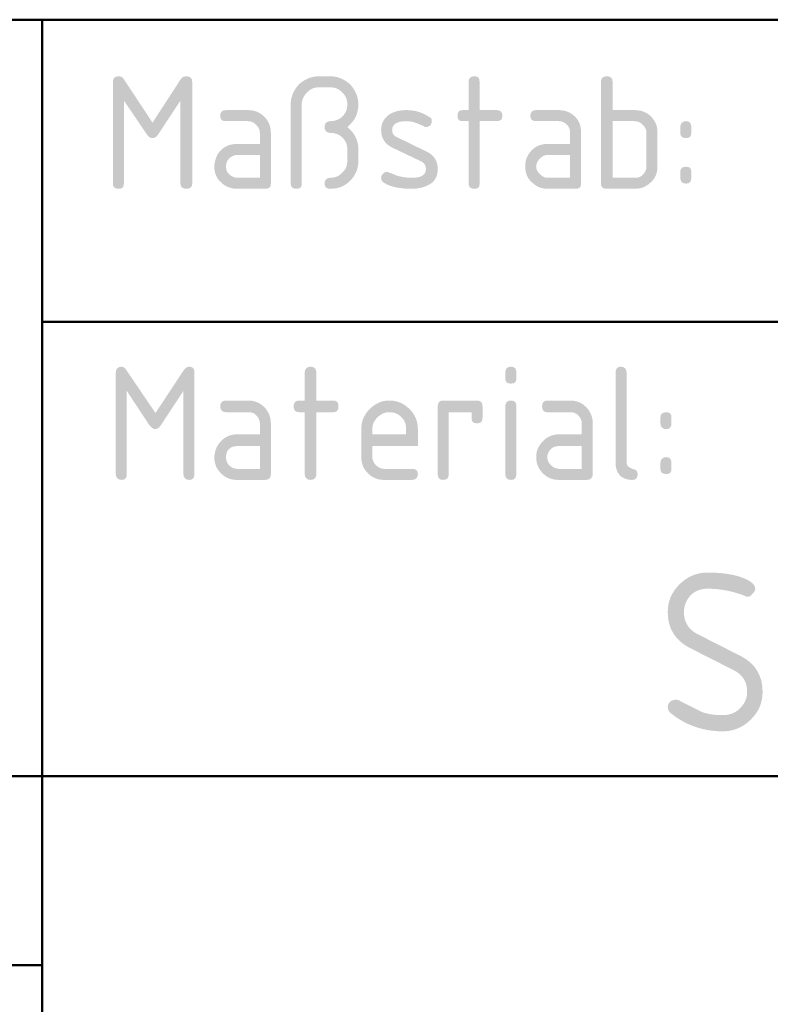
# Model space of a CAD drawing. Units: millimetres. Extents: x 0 to 419, y 0 to 297.
# Drawn here: x 317 to 333, y 43 to 66 of the extents above; entities that cross this region are included whole.
import ezdxf

# ---------------------------------------------------------------- set-up
doc = ezdxf.new("R2010")
doc.units = ezdxf.units.MM
doc.header["$MEASUREMENT"] = 0
doc.layers.get('0').update_dxf_attribs({"linetype": 'CONTINUOUS'})

msp = doc.modelspace()

# ---------------------------------------------------------------- hatches: boundary and pattern name
h = msp.add_hatch(color=7)
edge = h.paths.add_edge_path()
edge.add_spline(control_points=[(320.362, 64.317), (320.444, 64.317), (320.494, 64.284), (320.494, 64.185)], knot_values=[0, 0, 0, 0, 1, 1, 1, 1], degree=3, periodic=0)
edge.add_line((320.494, 64.185), (320.494, 61.905))
edge.add_spline(control_points=[(320.494, 61.905), (320.494, 61.823), (320.444, 61.79), (320.362, 61.79), (320.362, 61.79), (320.279, 61.79), (320.23, 61.823), (320.23, 61.905)], knot_values=[0, 0, 0, 0, 0.125, 0.125, 0.125, 0.125, 1, 1, 1, 1], degree=3, periodic=0)
edge.add_line((320.23, 61.905), (320.23, 63.772))
edge.add_line((320.23, 63.772), (319.718, 62.995))
edge.add_spline(control_points=[(319.718, 62.995), (319.685, 62.946), (319.635, 62.929), (319.602, 62.929), (319.602, 62.929), (319.553, 62.929), (319.52, 62.946), (319.486, 62.995)], knot_values=[0, 0, 0, 0, 0.125, 0.125, 0.125, 0.125, 1, 1, 1, 1], degree=3, periodic=0)
edge.add_line((319.486, 62.995), (318.958, 63.772))
edge.add_line((318.958, 63.772), (318.958, 61.905))
edge.add_spline(control_points=[(318.958, 61.905), (318.958, 61.823), (318.925, 61.79), (318.842, 61.79), (318.842, 61.79), (318.76, 61.79), (318.71, 61.823), (318.71, 61.905)], knot_values=[0, 0, 0, 0, 0.125, 0.125, 0.125, 0.125, 1, 1, 1, 1], degree=3, periodic=0)
edge.add_line((318.71, 61.905), (318.71, 64.185))
edge.add_spline(control_points=[(318.71, 64.185), (318.71, 64.284), (318.76, 64.317), (318.842, 64.317), (318.842, 64.317), (318.892, 64.317), (318.925, 64.3), (318.958, 64.251)], knot_values=[0, 0, 0, 0, 0.125, 0.125, 0.125, 0.125, 1, 1, 1, 1], degree=3, periodic=0)
edge.add_line((318.958, 64.251), (319.602, 63.276))
edge.add_line((319.602, 63.276), (320.246, 64.267))
edge.add_spline(control_points=[(320.246, 64.267), (320.279, 64.3), (320.312, 64.317), (320.362, 64.317)], knot_values=[0, 0, 0, 0, 1, 1, 1, 1], degree=3, periodic=0)
h = msp.add_hatch(color=7)
edge = h.paths.add_edge_path()
edge.add_line((323.335, 64.317), (323.599, 64.317))
edge.add_spline(control_points=[(323.599, 64.317), (323.764, 64.317), (323.913, 64.251), (324.045, 64.135), (324.045, 64.135), (324.161, 64.003), (324.227, 63.854), (324.227, 63.689), (324.227, 63.689), (324.227, 63.474), (324.144, 63.309), (323.979, 63.177), (323.979, 63.177), (324.144, 63.045), (324.227, 62.88), (324.227, 62.665)], knot_values=[0, 0, 0, 0, 0.0625, 0.0625, 0.0625, 0.0625, 0.125, 0.125, 0.125, 0.125, 0.1875, 0.1875, 0.1875, 0.1875, 1, 1, 1, 1], degree=3, periodic=0)
edge.add_line((324.227, 62.665), (324.227, 62.417))
edge.add_spline(control_points=[(324.227, 62.417), (324.227, 62.236), (324.161, 62.087), (324.045, 61.971), (324.045, 61.971), (323.913, 61.839), (323.764, 61.79), (323.599, 61.79), (323.599, 61.79), (323.517, 61.79), (323.467, 61.823), (323.467, 61.905), (323.467, 61.905), (323.467, 61.988), (323.517, 62.037), (323.599, 62.037), (323.599, 62.037), (323.698, 62.037), (323.797, 62.071), (323.863, 62.153), (323.863, 62.153), (323.946, 62.219), (323.979, 62.318), (323.979, 62.417)], knot_values=[0, 0, 0, 0, 0.041667, 0.041667, 0.041667, 0.041667, 0.083333, 0.083333, 0.083333, 0.083333, 0.125, 0.125, 0.125, 0.125, 0.166667, 0.166667, 0.166667, 0.166667, 0.208333, 0.208333, 0.208333, 0.208333, 1, 1, 1, 1], degree=3, periodic=0)
edge.add_line((323.979, 62.417), (323.979, 62.665))
edge.add_spline(control_points=[(323.979, 62.665), (323.979, 62.781), (323.946, 62.863), (323.863, 62.946), (323.863, 62.946), (323.797, 63.012), (323.698, 63.045), (323.599, 63.045), (323.599, 63.045), (323.517, 63.045), (323.467, 63.095), (323.467, 63.177), (323.467, 63.177), (323.467, 63.26), (323.517, 63.309), (323.599, 63.309), (323.599, 63.309), (323.698, 63.309), (323.797, 63.342), (323.863, 63.408), (323.863, 63.408), (323.946, 63.491), (323.979, 63.574), (323.979, 63.689), (323.979, 63.689), (323.979, 63.788), (323.946, 63.887), (323.863, 63.953), (323.863, 63.953), (323.797, 64.036), (323.698, 64.069), (323.599, 64.069)], knot_values=[0, 0, 0, 0, 0.03125, 0.03125, 0.03125, 0.03125, 0.0625, 0.0625, 0.0625, 0.0625, 0.09375, 0.09375, 0.09375, 0.09375, 0.125, 0.125, 0.125, 0.125, 0.15625, 0.15625, 0.15625, 0.15625, 0.1875, 0.1875, 0.1875, 0.1875, 0.21875, 0.21875, 0.21875, 0.21875, 1, 1, 1, 1], degree=3, periodic=0)
edge.add_line((323.599, 64.069), (323.335, 64.069))
edge.add_spline(control_points=[(323.335, 64.069), (323.236, 64.069), (323.153, 64.036), (323.071, 63.953), (323.071, 63.953), (323.005, 63.887), (322.955, 63.788), (322.955, 63.689)], knot_values=[0, 0, 0, 0, 0.125, 0.125, 0.125, 0.125, 1, 1, 1, 1], degree=3, periodic=0)
edge.add_line((322.955, 63.689), (322.955, 61.905))
edge.add_spline(control_points=[(322.955, 61.905), (322.955, 61.823), (322.922, 61.79), (322.839, 61.79), (322.839, 61.79), (322.757, 61.79), (322.707, 61.823), (322.707, 61.905)], knot_values=[0, 0, 0, 0, 0.125, 0.125, 0.125, 0.125, 1, 1, 1, 1], degree=3, periodic=0)
edge.add_line((322.707, 61.905), (322.707, 63.689))
edge.add_spline(control_points=[(322.707, 63.689), (322.707, 63.854), (322.773, 64.003), (322.889, 64.135), (322.889, 64.135), (323.021, 64.251), (323.17, 64.317), (323.335, 64.317)], knot_values=[0, 0, 0, 0, 0.125, 0.125, 0.125, 0.125, 1, 1, 1, 1], degree=3, periodic=0)
h = msp.add_hatch(color=7)
edge = h.paths.add_edge_path()
edge.add_line((326.704, 63.309), (326.572, 63.309))
edge.add_spline(control_points=[(326.572, 63.309), (326.49, 63.309), (326.457, 63.342), (326.457, 63.425), (326.457, 63.425), (326.457, 63.524), (326.49, 63.557), (326.572, 63.557)], knot_values=[0, 0, 0, 0, 0.125, 0.125, 0.125, 0.125, 1, 1, 1, 1], degree=3, periodic=0)
edge.add_line((326.572, 63.557), (326.704, 63.557))
edge.add_line((326.704, 63.557), (326.704, 64.185))
edge.add_spline(control_points=[(326.704, 64.185), (326.704, 64.284), (326.754, 64.317), (326.836, 64.317), (326.836, 64.317), (326.919, 64.317), (326.952, 64.284), (326.952, 64.185)], knot_values=[0, 0, 0, 0, 0.125, 0.125, 0.125, 0.125, 1, 1, 1, 1], degree=3, periodic=0)
edge.add_line((326.952, 64.185), (326.952, 63.557))
edge.add_line((326.952, 63.557), (327.332, 63.557))
edge.add_spline(control_points=[(327.332, 63.557), (327.415, 63.557), (327.464, 63.524), (327.464, 63.425), (327.464, 63.425), (327.464, 63.342), (327.415, 63.309), (327.332, 63.309)], knot_values=[0, 0, 0, 0, 0.125, 0.125, 0.125, 0.125, 1, 1, 1, 1], degree=3, periodic=0)
edge.add_line((327.332, 63.309), (326.952, 63.309))
edge.add_line((326.952, 63.309), (326.952, 61.905))
edge.add_spline(control_points=[(326.952, 61.905), (326.952, 61.823), (326.919, 61.79), (326.836, 61.79), (326.836, 61.79), (326.754, 61.79), (326.704, 61.823), (326.704, 61.905)], knot_values=[0, 0, 0, 0, 0.125, 0.125, 0.125, 0.125, 1, 1, 1, 1], degree=3, periodic=0)
edge.add_line((326.704, 61.905), (326.704, 63.309))
h = msp.add_hatch(color=7)
edge = h.paths.add_edge_path()
edge.add_line((330.949, 63.045), (330.949, 62.285))
edge.add_spline(control_points=[(330.949, 62.285), (330.949, 62.153), (330.9, 62.021), (330.801, 61.938), (330.801, 61.938), (330.701, 61.839), (330.586, 61.79), (330.437, 61.79)], knot_values=[0, 0, 0, 0, 0.125, 0.125, 0.125, 0.125, 1, 1, 1, 1], degree=3, periodic=0)
edge.add_line((330.437, 61.79), (329.81, 61.79))
edge.add_spline(control_points=[(329.81, 61.79), (329.727, 61.79), (329.677, 61.823), (329.677, 61.905)], knot_values=[0, 0, 0, 0, 1, 1, 1, 1], degree=3, periodic=0)
edge.add_line((329.677, 61.905), (329.677, 64.185))
edge.add_spline(control_points=[(329.677, 64.185), (329.677, 64.284), (329.727, 64.317), (329.81, 64.317), (329.81, 64.317), (329.892, 64.317), (329.942, 64.284), (329.942, 64.185)], knot_values=[0, 0, 0, 0, 0.125, 0.125, 0.125, 0.125, 1, 1, 1, 1], degree=3, periodic=0)
edge.add_line((329.942, 64.185), (329.942, 63.557))
edge.add_line((329.942, 63.557), (330.437, 63.557))
edge.add_spline(control_points=[(330.437, 63.557), (330.635, 63.557), (330.784, 63.474), (330.883, 63.309), (330.883, 63.309), (330.933, 63.227), (330.949, 63.144), (330.949, 63.045)], knot_values=[0, 0, 0, 0, 0.125, 0.125, 0.125, 0.125, 1, 1, 1, 1], degree=3, periodic=0)
edge = h.paths.add_edge_path()
edge.add_line((330.437, 63.309), (329.942, 63.309))
edge.add_line((329.942, 63.309), (329.942, 62.037))
edge.add_line((329.942, 62.037), (330.437, 62.037))
edge.add_spline(control_points=[(330.437, 62.037), (330.52, 62.037), (330.569, 62.054), (330.619, 62.104), (330.619, 62.104), (330.668, 62.153), (330.701, 62.219), (330.701, 62.285)], knot_values=[0, 0, 0, 0, 0.125, 0.125, 0.125, 0.125, 1, 1, 1, 1], degree=3, periodic=0)
edge.add_line((330.701, 62.285), (330.701, 63.045))
edge.add_spline(control_points=[(330.701, 63.045), (330.701, 63.128), (330.668, 63.177), (330.619, 63.227), (330.619, 63.227), (330.569, 63.276), (330.52, 63.309), (330.437, 63.309)], knot_values=[0, 0, 0, 0, 0.125, 0.125, 0.125, 0.125, 1, 1, 1, 1], degree=3, periodic=0)
h = msp.add_hatch(color=7)
edge = h.paths.add_edge_path()
edge.add_spline(control_points=[(321.502, 61.79), (321.353, 61.79), (321.237, 61.839), (321.138, 61.938), (321.138, 61.938), (321.039, 62.021), (320.99, 62.153), (320.99, 62.285), (320.99, 62.285), (320.99, 62.384), (321.023, 62.467), (321.056, 62.55), (321.056, 62.55), (321.155, 62.715), (321.303, 62.797), (321.502, 62.797)], knot_values=[0, 0, 0, 0, 0.0625, 0.0625, 0.0625, 0.0625, 0.125, 0.125, 0.125, 0.125, 0.1875, 0.1875, 0.1875, 0.1875, 1, 1, 1, 1], degree=3, periodic=0)
edge.add_line((321.502, 62.797), (322.014, 62.797))
edge.add_line((322.014, 62.797), (322.014, 63.045))
edge.add_spline(control_points=[(322.014, 63.045), (322.014, 63.128), (321.981, 63.177), (321.931, 63.227), (321.931, 63.227), (321.881, 63.276), (321.832, 63.309), (321.749, 63.309)], knot_values=[0, 0, 0, 0, 0.125, 0.125, 0.125, 0.125, 1, 1, 1, 1], degree=3, periodic=0)
edge.add_line((321.749, 63.309), (321.254, 63.309))
edge.add_spline(control_points=[(321.254, 63.309), (321.171, 63.309), (321.122, 63.342), (321.122, 63.425), (321.122, 63.425), (321.122, 63.524), (321.171, 63.557), (321.254, 63.557)], knot_values=[0, 0, 0, 0, 0.125, 0.125, 0.125, 0.125, 1, 1, 1, 1], degree=3, periodic=0)
edge.add_line((321.254, 63.557), (321.749, 63.557))
edge.add_spline(control_points=[(321.749, 63.557), (321.898, 63.557), (322.014, 63.507), (322.113, 63.408), (322.113, 63.408), (322.212, 63.309), (322.261, 63.194), (322.261, 63.045)], knot_values=[0, 0, 0, 0, 0.125, 0.125, 0.125, 0.125, 1, 1, 1, 1], degree=3, periodic=0)
edge.add_line((322.261, 63.045), (322.261, 61.905))
edge.add_spline(control_points=[(322.261, 61.905), (322.261, 61.823), (322.228, 61.79), (322.129, 61.79)], knot_values=[0, 0, 0, 0, 1, 1, 1, 1], degree=3, periodic=0)
edge.add_line((322.129, 61.79), (321.502, 61.79))
edge = h.paths.add_edge_path()
edge.add_line((322.014, 62.55), (321.502, 62.55))
edge.add_spline(control_points=[(321.502, 62.55), (321.435, 62.55), (321.369, 62.516), (321.32, 62.467), (321.32, 62.467), (321.27, 62.417), (321.254, 62.368), (321.254, 62.285), (321.254, 62.285), (321.254, 62.219), (321.27, 62.17), (321.32, 62.12), (321.32, 62.12), (321.369, 62.071), (321.435, 62.037), (321.502, 62.037)], knot_values=[0, 0, 0, 0, 0.0625, 0.0625, 0.0625, 0.0625, 0.125, 0.125, 0.125, 0.125, 0.1875, 0.1875, 0.1875, 0.1875, 1, 1, 1, 1], degree=3, periodic=0)
edge.add_line((321.502, 62.037), (322.014, 62.037))
edge.add_line((322.014, 62.037), (322.014, 62.55))
h = msp.add_hatch(color=7)
edge = h.paths.add_edge_path()
edge.add_spline(control_points=[(325.746, 62.236), (325.746, 62.302), (325.713, 62.368), (325.647, 62.401)], knot_values=[0, 0, 0, 0, 1, 1, 1, 1], degree=3, periodic=0)
edge.add_line((325.647, 62.401), (324.987, 62.715))
edge.add_spline(control_points=[(324.987, 62.715), (324.821, 62.797), (324.739, 62.929), (324.739, 63.111), (324.739, 63.111), (324.739, 63.26), (324.805, 63.375), (324.921, 63.458), (324.921, 63.458), (325.02, 63.524), (325.152, 63.557), (325.3, 63.557), (325.3, 63.557), (325.499, 63.557), (325.664, 63.507), (325.812, 63.408), (325.812, 63.408), (325.862, 63.392), (325.879, 63.359), (325.879, 63.309), (325.879, 63.309), (325.879, 63.276), (325.862, 63.243), (325.845, 63.21), (325.845, 63.21), (325.812, 63.194), (325.779, 63.177), (325.746, 63.177), (325.746, 63.177), (325.73, 63.177), (325.713, 63.177), (325.697, 63.194), (325.697, 63.194), (325.565, 63.26), (325.449, 63.309), (325.3, 63.309), (325.3, 63.309), (325.102, 63.309), (324.987, 63.243), (324.987, 63.111), (324.987, 63.111), (324.987, 63.029), (325.02, 62.979), (325.102, 62.946)], knot_values=[0, 0, 0, 0, 0.022727, 0.022727, 0.022727, 0.022727, 0.045455, 0.045455, 0.045455, 0.045455, 0.068182, 0.068182, 0.068182, 0.068182, 0.090909, 0.090909, 0.090909, 0.090909, 0.113636, 0.113636, 0.113636, 0.113636, 0.136364, 0.136364, 0.136364, 0.136364, 0.159091, 0.159091, 0.159091, 0.159091, 0.181818, 0.181818, 0.181818, 0.181818, 0.204545, 0.204545, 0.204545, 0.204545, 0.227273, 0.227273, 0.227273, 0.227273, 1, 1, 1, 1], degree=3, periodic=0)
edge.add_line((325.102, 62.946), (325.746, 62.632))
edge.add_spline(control_points=[(325.746, 62.632), (325.928, 62.55), (326.011, 62.417), (326.011, 62.236), (326.011, 62.236), (326.011, 62.071), (325.945, 61.955), (325.829, 61.889), (325.829, 61.889), (325.713, 61.823), (325.581, 61.79), (325.416, 61.79), (325.416, 61.79), (325.185, 61.79), (324.97, 61.823), (324.805, 61.922), (324.805, 61.922), (324.755, 61.955), (324.739, 61.988), (324.739, 62.037), (324.739, 62.037), (324.739, 62.071), (324.755, 62.104), (324.772, 62.12), (324.772, 62.12), (324.805, 62.153), (324.838, 62.17), (324.871, 62.17), (324.871, 62.17), (324.887, 62.17), (324.904, 62.153), (324.921, 62.153), (324.921, 62.153), (324.954, 62.137), (325.02, 62.12), (325.086, 62.087), (325.086, 62.087), (325.201, 62.054), (325.317, 62.037), (325.433, 62.037), (325.433, 62.037), (325.647, 62.037), (325.746, 62.104), (325.746, 62.236)], knot_values=[0, 0, 0, 0, 0.022727, 0.022727, 0.022727, 0.022727, 0.045455, 0.045455, 0.045455, 0.045455, 0.068182, 0.068182, 0.068182, 0.068182, 0.090909, 0.090909, 0.090909, 0.090909, 0.113636, 0.113636, 0.113636, 0.113636, 0.136364, 0.136364, 0.136364, 0.136364, 0.159091, 0.159091, 0.159091, 0.159091, 0.181818, 0.181818, 0.181818, 0.181818, 0.204545, 0.204545, 0.204545, 0.204545, 0.227273, 0.227273, 0.227273, 0.227273, 1, 1, 1, 1], degree=3, periodic=0)
h = msp.add_hatch(color=7)
edge = h.paths.add_edge_path()
edge.add_spline(control_points=[(328.472, 61.79), (328.34, 61.79), (328.224, 61.839), (328.125, 61.938), (328.125, 61.938), (328.026, 62.021), (327.976, 62.153), (327.976, 62.285), (327.976, 62.285), (327.976, 62.384), (327.993, 62.467), (328.042, 62.55), (328.042, 62.55), (328.141, 62.715), (328.29, 62.797), (328.472, 62.797)], knot_values=[0, 0, 0, 0, 0.0625, 0.0625, 0.0625, 0.0625, 0.125, 0.125, 0.125, 0.125, 0.1875, 0.1875, 0.1875, 0.1875, 1, 1, 1, 1], degree=3, periodic=0)
edge.add_line((328.472, 62.797), (328.984, 62.797))
edge.add_line((328.984, 62.797), (328.984, 63.045))
edge.add_spline(control_points=[(328.984, 63.045), (328.984, 63.128), (328.967, 63.177), (328.918, 63.227), (328.918, 63.227), (328.868, 63.276), (328.802, 63.309), (328.736, 63.309)], knot_values=[0, 0, 0, 0, 0.125, 0.125, 0.125, 0.125, 1, 1, 1, 1], degree=3, periodic=0)
edge.add_line((328.736, 63.309), (328.224, 63.309))
edge.add_spline(control_points=[(328.224, 63.309), (328.141, 63.309), (328.092, 63.342), (328.092, 63.425), (328.092, 63.425), (328.092, 63.524), (328.141, 63.557), (328.224, 63.557)], knot_values=[0, 0, 0, 0, 0.125, 0.125, 0.125, 0.125, 1, 1, 1, 1], degree=3, periodic=0)
edge.add_line((328.224, 63.557), (328.736, 63.557))
edge.add_spline(control_points=[(328.736, 63.557), (328.868, 63.557), (329, 63.507), (329.099, 63.408), (329.099, 63.408), (329.198, 63.309), (329.231, 63.194), (329.231, 63.045)], knot_values=[0, 0, 0, 0, 0.125, 0.125, 0.125, 0.125, 1, 1, 1, 1], degree=3, periodic=0)
edge.add_line((329.231, 63.045), (329.231, 61.905))
edge.add_spline(control_points=[(329.231, 61.905), (329.231, 61.823), (329.198, 61.79), (329.116, 61.79)], knot_values=[0, 0, 0, 0, 1, 1, 1, 1], degree=3, periodic=0)
edge.add_line((329.116, 61.79), (328.472, 61.79))
edge = h.paths.add_edge_path()
edge.add_line((328.984, 62.55), (328.472, 62.55))
edge.add_spline(control_points=[(328.472, 62.55), (328.406, 62.55), (328.356, 62.516), (328.306, 62.467), (328.306, 62.467), (328.257, 62.417), (328.224, 62.368), (328.224, 62.285), (328.224, 62.285), (328.224, 62.219), (328.257, 62.17), (328.306, 62.12), (328.306, 62.12), (328.356, 62.071), (328.406, 62.037), (328.472, 62.037)], knot_values=[0, 0, 0, 0, 0.0625, 0.0625, 0.0625, 0.0625, 0.125, 0.125, 0.125, 0.125, 0.1875, 0.1875, 0.1875, 0.1875, 1, 1, 1, 1], degree=3, periodic=0)
edge.add_line((328.472, 62.037), (328.984, 62.037))
edge.add_line((328.984, 62.037), (328.984, 62.55))
h = msp.add_hatch(color=7)
edge = h.paths.add_edge_path()
edge.add_spline(control_points=[(331.461, 62.17), (331.461, 62.252), (331.511, 62.285), (331.593, 62.285), (331.593, 62.285), (331.676, 62.285), (331.709, 62.252), (331.709, 62.17)], knot_values=[0, 0, 0, 0, 0.125, 0.125, 0.125, 0.125, 1, 1, 1, 1], degree=3, periodic=0)
edge.add_line((331.709, 62.17), (331.709, 62.037))
edge.add_spline(control_points=[(331.709, 62.037), (331.709, 61.955), (331.676, 61.905), (331.593, 61.905), (331.593, 61.905), (331.511, 61.905), (331.461, 61.955), (331.461, 62.037)], knot_values=[0, 0, 0, 0, 0.125, 0.125, 0.125, 0.125, 1, 1, 1, 1], degree=3, periodic=0)
edge.add_line((331.461, 62.037), (331.461, 62.17))
edge = h.paths.add_edge_path()
edge.add_spline(control_points=[(331.461, 63.177), (331.461, 63.26), (331.511, 63.309), (331.593, 63.309), (331.593, 63.309), (331.676, 63.309), (331.709, 63.26), (331.709, 63.177)], knot_values=[0, 0, 0, 0, 0.125, 0.125, 0.125, 0.125, 1, 1, 1, 1], degree=3, periodic=0)
edge.add_line((331.709, 63.177), (331.709, 63.045))
edge.add_spline(control_points=[(331.709, 63.045), (331.709, 62.962), (331.676, 62.929), (331.593, 62.929), (331.593, 62.929), (331.511, 62.929), (331.461, 62.962), (331.461, 63.045)], knot_values=[0, 0, 0, 0, 0.125, 0.125, 0.125, 0.125, 1, 1, 1, 1], degree=3, periodic=0)
edge.add_line((331.461, 63.045), (331.461, 63.177))
h = msp.add_hatch(color=7)
edge = h.paths.add_edge_path()
edge.add_spline(control_points=[(320.428, 57.793), (320.511, 57.793), (320.544, 57.743), (320.544, 57.661)], knot_values=[0, 0, 0, 0, 1, 1, 1, 1], degree=3, periodic=0)
edge.add_line((320.544, 57.661), (320.544, 55.381))
edge.add_spline(control_points=[(320.544, 55.381), (320.544, 55.299), (320.511, 55.249), (320.428, 55.249), (320.428, 55.249), (320.345, 55.249), (320.296, 55.299), (320.296, 55.381)], knot_values=[0, 0, 0, 0, 0.125, 0.125, 0.125, 0.125, 1, 1, 1, 1], degree=3, periodic=0)
edge.add_line((320.296, 55.381), (320.296, 57.248))
edge.add_line((320.296, 57.248), (319.784, 56.471))
edge.add_spline(control_points=[(319.784, 56.471), (319.751, 56.422), (319.701, 56.389), (319.668, 56.389), (319.668, 56.389), (319.619, 56.389), (319.586, 56.422), (319.536, 56.471)], knot_values=[0, 0, 0, 0, 0.125, 0.125, 0.125, 0.125, 1, 1, 1, 1], degree=3, periodic=0)
edge.add_line((319.536, 56.471), (319.024, 57.248))
edge.add_line((319.024, 57.248), (319.024, 55.381))
edge.add_spline(control_points=[(319.024, 55.381), (319.024, 55.299), (318.991, 55.249), (318.908, 55.249), (318.908, 55.249), (318.826, 55.249), (318.776, 55.299), (318.776, 55.381)], knot_values=[0, 0, 0, 0, 0.125, 0.125, 0.125, 0.125, 1, 1, 1, 1], degree=3, periodic=0)
edge.add_line((318.776, 55.381), (318.776, 57.661))
edge.add_spline(control_points=[(318.776, 57.661), (318.776, 57.743), (318.826, 57.793), (318.908, 57.793), (318.908, 57.793), (318.941, 57.793), (318.991, 57.76), (319.007, 57.727)], knot_values=[0, 0, 0, 0, 0.125, 0.125, 0.125, 0.125, 1, 1, 1, 1], degree=3, periodic=0)
edge.add_line((319.007, 57.727), (319.668, 56.752))
edge.add_line((319.668, 56.752), (320.312, 57.727))
edge.add_spline(control_points=[(320.312, 57.727), (320.345, 57.76), (320.378, 57.793), (320.428, 57.793)], knot_values=[0, 0, 0, 0, 1, 1, 1, 1], degree=3, periodic=0)
h = msp.add_hatch(color=7)
edge = h.paths.add_edge_path()
edge.add_line((323.021, 56.769), (322.905, 56.769))
edge.add_spline(control_points=[(322.905, 56.769), (322.806, 56.769), (322.773, 56.818), (322.773, 56.901), (322.773, 56.901), (322.773, 56.983), (322.806, 57.033), (322.905, 57.033)], knot_values=[0, 0, 0, 0, 0.125, 0.125, 0.125, 0.125, 1, 1, 1, 1], degree=3, periodic=0)
edge.add_line((322.905, 57.033), (323.021, 57.033))
edge.add_line((323.021, 57.033), (323.021, 57.661))
edge.add_spline(control_points=[(323.021, 57.661), (323.021, 57.743), (323.071, 57.793), (323.153, 57.793), (323.153, 57.793), (323.236, 57.793), (323.285, 57.743), (323.285, 57.661)], knot_values=[0, 0, 0, 0, 0.125, 0.125, 0.125, 0.125, 1, 1, 1, 1], degree=3, periodic=0)
edge.add_line((323.285, 57.661), (323.285, 57.033))
edge.add_line((323.285, 57.033), (323.665, 57.033))
edge.add_spline(control_points=[(323.665, 57.033), (323.748, 57.033), (323.781, 56.983), (323.781, 56.901), (323.781, 56.901), (323.781, 56.818), (323.748, 56.769), (323.665, 56.769)], knot_values=[0, 0, 0, 0, 0.125, 0.125, 0.125, 0.125, 1, 1, 1, 1], degree=3, periodic=0)
edge.add_line((323.665, 56.769), (323.285, 56.769))
edge.add_line((323.285, 56.769), (323.285, 55.381))
edge.add_spline(control_points=[(323.285, 55.381), (323.285, 55.299), (323.236, 55.249), (323.153, 55.249), (323.153, 55.249), (323.071, 55.249), (323.021, 55.299), (323.021, 55.381)], knot_values=[0, 0, 0, 0, 0.125, 0.125, 0.125, 0.125, 1, 1, 1, 1], degree=3, periodic=0)
edge.add_line((323.021, 55.381), (323.021, 56.769))
h = msp.add_hatch(color=7)
edge = h.paths.add_edge_path()
edge.add_spline(control_points=[(327.53, 56.901), (327.53, 56.983), (327.563, 57.033), (327.662, 57.033), (327.662, 57.033), (327.745, 57.033), (327.778, 56.983), (327.778, 56.901)], knot_values=[0, 0, 0, 0, 0.125, 0.125, 0.125, 0.125, 1, 1, 1, 1], degree=3, periodic=0)
edge.add_line((327.778, 56.901), (327.778, 55.381))
edge.add_spline(control_points=[(327.778, 55.381), (327.778, 55.299), (327.745, 55.249), (327.662, 55.249), (327.662, 55.249), (327.563, 55.249), (327.53, 55.299), (327.53, 55.381)], knot_values=[0, 0, 0, 0, 0.125, 0.125, 0.125, 0.125, 1, 1, 1, 1], degree=3, periodic=0)
edge.add_line((327.53, 55.381), (327.53, 56.901))
edge = h.paths.add_edge_path()
edge.add_line((327.53, 57.528), (327.53, 57.661))
edge.add_spline(control_points=[(327.53, 57.661), (327.53, 57.743), (327.563, 57.793), (327.662, 57.793), (327.662, 57.793), (327.745, 57.793), (327.778, 57.743), (327.778, 57.661)], knot_values=[0, 0, 0, 0, 0.125, 0.125, 0.125, 0.125, 1, 1, 1, 1], degree=3, periodic=0)
edge.add_line((327.778, 57.661), (327.778, 57.528))
edge.add_spline(control_points=[(327.778, 57.528), (327.778, 57.446), (327.745, 57.413), (327.662, 57.413), (327.662, 57.413), (327.563, 57.413), (327.53, 57.446), (327.53, 57.528)], knot_values=[0, 0, 0, 0, 0.125, 0.125, 0.125, 0.125, 1, 1, 1, 1], degree=3, periodic=0)
h = msp.add_hatch(color=7)
edge = h.paths.add_edge_path()
edge.add_spline(control_points=[(330.008, 57.661), (330.008, 57.743), (330.041, 57.793), (330.123, 57.793), (330.123, 57.793), (330.206, 57.793), (330.255, 57.743), (330.255, 57.661)], knot_values=[0, 0, 0, 0, 0.125, 0.125, 0.125, 0.125, 1, 1, 1, 1], degree=3, periodic=0)
edge.add_line((330.255, 57.661), (330.255, 55.629))
edge.add_spline(control_points=[(330.255, 55.629), (330.255, 55.563), (330.305, 55.53), (330.388, 55.497), (330.388, 55.497), (330.47, 55.48), (330.503, 55.447), (330.503, 55.381), (330.503, 55.381), (330.503, 55.299), (330.47, 55.249), (330.388, 55.249), (330.388, 55.249), (330.272, 55.249), (330.173, 55.282), (330.107, 55.348), (330.107, 55.348), (330.041, 55.414), (330.008, 55.513), (330.008, 55.629)], knot_values=[0, 0, 0, 0, 0.05, 0.05, 0.05, 0.05, 0.1, 0.1, 0.1, 0.1, 0.15, 0.15, 0.15, 0.15, 0.2, 0.2, 0.2, 0.2, 1, 1, 1, 1], degree=3, periodic=0)
edge.add_line((330.008, 55.629), (330.008, 57.661))
h = msp.add_hatch(color=7)
edge = h.paths.add_edge_path()
edge.add_spline(control_points=[(321.502, 55.249), (321.353, 55.249), (321.237, 55.299), (321.138, 55.398), (321.138, 55.398), (321.039, 55.497), (320.99, 55.612), (320.99, 55.761), (320.99, 55.761), (320.99, 55.844), (321.023, 55.943), (321.056, 56.009), (321.056, 56.009), (321.155, 56.174), (321.303, 56.273), (321.502, 56.273)], knot_values=[0, 0, 0, 0, 0.0625, 0.0625, 0.0625, 0.0625, 0.125, 0.125, 0.125, 0.125, 0.1875, 0.1875, 0.1875, 0.1875, 1, 1, 1, 1], degree=3, periodic=0)
edge.add_line((321.502, 56.273), (322.014, 56.273))
edge.add_line((322.014, 56.273), (322.014, 56.521))
edge.add_spline(control_points=[(322.014, 56.521), (322.014, 56.587), (321.981, 56.653), (321.931, 56.703), (321.931, 56.703), (321.881, 56.752), (321.832, 56.769), (321.749, 56.769)], knot_values=[0, 0, 0, 0, 0.125, 0.125, 0.125, 0.125, 1, 1, 1, 1], degree=3, periodic=0)
edge.add_line((321.749, 56.769), (321.254, 56.769))
edge.add_spline(control_points=[(321.254, 56.769), (321.171, 56.769), (321.122, 56.818), (321.122, 56.901), (321.122, 56.901), (321.122, 56.983), (321.171, 57.033), (321.254, 57.033)], knot_values=[0, 0, 0, 0, 0.125, 0.125, 0.125, 0.125, 1, 1, 1, 1], degree=3, periodic=0)
edge.add_line((321.254, 57.033), (321.749, 57.033))
edge.add_spline(control_points=[(321.749, 57.033), (321.898, 57.033), (322.014, 56.983), (322.113, 56.884), (322.113, 56.884), (322.212, 56.785), (322.261, 56.653), (322.261, 56.521)], knot_values=[0, 0, 0, 0, 0.125, 0.125, 0.125, 0.125, 1, 1, 1, 1], degree=3, periodic=0)
edge.add_line((322.261, 56.521), (322.261, 55.381))
edge.add_spline(control_points=[(322.261, 55.381), (322.261, 55.299), (322.228, 55.249), (322.129, 55.249)], knot_values=[0, 0, 0, 0, 1, 1, 1, 1], degree=3, periodic=0)
edge.add_line((322.129, 55.249), (321.502, 55.249))
edge = h.paths.add_edge_path()
edge.add_line((322.014, 56.009), (321.502, 56.009))
edge.add_spline(control_points=[(321.502, 56.009), (321.435, 56.009), (321.369, 55.992), (321.32, 55.943), (321.32, 55.943), (321.27, 55.893), (321.254, 55.827), (321.254, 55.761), (321.254, 55.761), (321.254, 55.695), (321.27, 55.629), (321.32, 55.579), (321.32, 55.579), (321.369, 55.53), (321.435, 55.497), (321.502, 55.497)], knot_values=[0, 0, 0, 0, 0.0625, 0.0625, 0.0625, 0.0625, 0.125, 0.125, 0.125, 0.125, 0.1875, 0.1875, 0.1875, 0.1875, 1, 1, 1, 1], degree=3, periodic=0)
edge.add_line((321.502, 55.497), (322.014, 55.497))
edge.add_line((322.014, 55.497), (322.014, 56.009))
h = msp.add_hatch(color=7)
edge = h.paths.add_edge_path()
edge.add_spline(control_points=[(324.921, 56.769), (324.821, 56.769), (324.739, 56.736), (324.656, 56.653), (324.656, 56.653), (324.59, 56.587), (324.541, 56.504), (324.541, 56.389)], knot_values=[0, 0, 0, 0, 0.125, 0.125, 0.125, 0.125, 1, 1, 1, 1], degree=3, periodic=0)
edge.add_line((324.541, 56.389), (324.541, 56.273))
edge.add_line((324.541, 56.273), (325.3, 56.273))
edge.add_line((325.3, 56.273), (325.3, 56.389))
edge.add_spline(control_points=[(325.3, 56.389), (325.3, 56.504), (325.267, 56.587), (325.201, 56.653), (325.201, 56.653), (325.119, 56.736), (325.036, 56.769), (324.921, 56.769)], knot_values=[0, 0, 0, 0, 0.125, 0.125, 0.125, 0.125, 1, 1, 1, 1], degree=3, periodic=0)
edge = h.paths.add_edge_path()
edge.add_line((324.541, 56.009), (324.541, 55.761))
edge.add_spline(control_points=[(324.541, 55.761), (324.541, 55.695), (324.574, 55.629), (324.623, 55.579), (324.623, 55.579), (324.673, 55.53), (324.739, 55.497), (324.805, 55.497)], knot_values=[0, 0, 0, 0, 0.125, 0.125, 0.125, 0.125, 1, 1, 1, 1], degree=3, periodic=0)
edge.add_line((324.805, 55.497), (325.433, 55.497))
edge.add_spline(control_points=[(325.433, 55.497), (325.515, 55.497), (325.565, 55.464), (325.565, 55.381), (325.565, 55.381), (325.565, 55.299), (325.515, 55.249), (325.433, 55.249)], knot_values=[0, 0, 0, 0, 0.125, 0.125, 0.125, 0.125, 1, 1, 1, 1], degree=3, periodic=0)
edge.add_line((325.433, 55.249), (324.805, 55.249))
edge.add_spline(control_points=[(324.805, 55.249), (324.656, 55.249), (324.541, 55.299), (324.442, 55.398), (324.442, 55.398), (324.342, 55.497), (324.293, 55.612), (324.293, 55.761)], knot_values=[0, 0, 0, 0, 0.125, 0.125, 0.125, 0.125, 1, 1, 1, 1], degree=3, periodic=0)
edge.add_line((324.293, 55.761), (324.293, 56.389))
edge.add_spline(control_points=[(324.293, 56.389), (324.293, 56.57), (324.359, 56.719), (324.475, 56.835), (324.475, 56.835), (324.607, 56.967), (324.755, 57.033), (324.921, 57.033), (324.921, 57.033), (325.102, 57.033), (325.251, 56.967), (325.383, 56.835), (325.383, 56.835), (325.499, 56.719), (325.565, 56.57), (325.565, 56.389)], knot_values=[0, 0, 0, 0, 0.0625, 0.0625, 0.0625, 0.0625, 0.125, 0.125, 0.125, 0.125, 0.1875, 0.1875, 0.1875, 0.1875, 1, 1, 1, 1], degree=3, periodic=0)
edge.add_line((325.565, 56.389), (325.565, 56.009))
edge.add_line((325.565, 56.009), (324.541, 56.009))
h = msp.add_hatch(color=7)
edge = h.paths.add_edge_path()
edge.add_spline(control_points=[(326.011, 56.901), (326.011, 56.983), (326.044, 57.033), (326.126, 57.033)], knot_values=[0, 0, 0, 0, 1, 1, 1, 1], degree=3, periodic=0)
edge.add_line((326.126, 57.033), (326.886, 57.033))
edge.add_spline(control_points=[(326.886, 57.033), (326.985, 57.033), (327.018, 56.983), (327.018, 56.901)], knot_values=[0, 0, 0, 0, 1, 1, 1, 1], degree=3, periodic=0)
edge.add_line((327.018, 56.901), (327.018, 56.653))
edge.add_spline(control_points=[(327.018, 56.653), (327.018, 56.554), (326.985, 56.521), (326.886, 56.521), (326.886, 56.521), (326.803, 56.521), (326.77, 56.554), (326.77, 56.653)], knot_values=[0, 0, 0, 0, 0.125, 0.125, 0.125, 0.125, 1, 1, 1, 1], degree=3, periodic=0)
edge.add_line((326.77, 56.653), (326.77, 56.769))
edge.add_line((326.77, 56.769), (326.258, 56.769))
edge.add_line((326.258, 56.769), (326.258, 55.381))
edge.add_spline(control_points=[(326.258, 55.381), (326.258, 55.299), (326.225, 55.249), (326.126, 55.249), (326.126, 55.249), (326.044, 55.249), (326.011, 55.299), (326.011, 55.381)], knot_values=[0, 0, 0, 0, 0.125, 0.125, 0.125, 0.125, 1, 1, 1, 1], degree=3, periodic=0)
edge.add_line((326.011, 55.381), (326.011, 56.901))
h = msp.add_hatch(color=7)
edge = h.paths.add_edge_path()
edge.add_spline(control_points=[(328.736, 55.249), (328.587, 55.249), (328.472, 55.299), (328.373, 55.398), (328.373, 55.398), (328.273, 55.497), (328.224, 55.612), (328.224, 55.761), (328.224, 55.761), (328.224, 55.844), (328.24, 55.943), (328.29, 56.009), (328.29, 56.009), (328.389, 56.174), (328.538, 56.273), (328.736, 56.273)], knot_values=[0, 0, 0, 0, 0.0625, 0.0625, 0.0625, 0.0625, 0.125, 0.125, 0.125, 0.125, 0.1875, 0.1875, 0.1875, 0.1875, 1, 1, 1, 1], degree=3, periodic=0)
edge.add_line((328.736, 56.273), (329.248, 56.273))
edge.add_line((329.248, 56.273), (329.248, 56.521))
edge.add_spline(control_points=[(329.248, 56.521), (329.248, 56.587), (329.215, 56.653), (329.165, 56.703), (329.165, 56.703), (329.116, 56.752), (329.066, 56.769), (328.984, 56.769)], knot_values=[0, 0, 0, 0, 0.125, 0.125, 0.125, 0.125, 1, 1, 1, 1], degree=3, periodic=0)
edge.add_line((328.984, 56.769), (328.472, 56.769))
edge.add_spline(control_points=[(328.472, 56.769), (328.389, 56.769), (328.356, 56.818), (328.356, 56.901), (328.356, 56.901), (328.356, 56.983), (328.389, 57.033), (328.472, 57.033)], knot_values=[0, 0, 0, 0, 0.125, 0.125, 0.125, 0.125, 1, 1, 1, 1], degree=3, periodic=0)
edge.add_line((328.472, 57.033), (328.984, 57.033))
edge.add_spline(control_points=[(328.984, 57.033), (329.132, 57.033), (329.248, 56.983), (329.347, 56.884), (329.347, 56.884), (329.446, 56.785), (329.496, 56.653), (329.496, 56.521)], knot_values=[0, 0, 0, 0, 0.125, 0.125, 0.125, 0.125, 1, 1, 1, 1], degree=3, periodic=0)
edge.add_line((329.496, 56.521), (329.496, 55.381))
edge.add_spline(control_points=[(329.496, 55.381), (329.496, 55.299), (329.446, 55.249), (329.364, 55.249)], knot_values=[0, 0, 0, 0, 1, 1, 1, 1], degree=3, periodic=0)
edge.add_line((329.364, 55.249), (328.736, 55.249))
edge = h.paths.add_edge_path()
edge.add_line((329.248, 56.009), (328.736, 56.009))
edge.add_spline(control_points=[(328.736, 56.009), (328.67, 56.009), (328.604, 55.992), (328.554, 55.943), (328.554, 55.943), (328.505, 55.893), (328.472, 55.827), (328.472, 55.761), (328.472, 55.761), (328.472, 55.695), (328.505, 55.629), (328.554, 55.579), (328.554, 55.579), (328.604, 55.53), (328.67, 55.497), (328.736, 55.497)], knot_values=[0, 0, 0, 0, 0.0625, 0.0625, 0.0625, 0.0625, 0.125, 0.125, 0.125, 0.125, 0.1875, 0.1875, 0.1875, 0.1875, 1, 1, 1, 1], degree=3, periodic=0)
edge.add_line((328.736, 55.497), (329.248, 55.497))
edge.add_line((329.248, 55.497), (329.248, 56.009))
h = msp.add_hatch(color=7)
edge = h.paths.add_edge_path()
edge.add_spline(control_points=[(331.015, 55.629), (331.015, 55.712), (331.065, 55.761), (331.147, 55.761), (331.147, 55.761), (331.23, 55.761), (331.263, 55.712), (331.263, 55.629)], knot_values=[0, 0, 0, 0, 0.125, 0.125, 0.125, 0.125, 1, 1, 1, 1], degree=3, periodic=0)
edge.add_line((331.263, 55.629), (331.263, 55.497))
edge.add_spline(control_points=[(331.263, 55.497), (331.263, 55.414), (331.23, 55.381), (331.147, 55.381), (331.147, 55.381), (331.065, 55.381), (331.015, 55.414), (331.015, 55.497)], knot_values=[0, 0, 0, 0, 0.125, 0.125, 0.125, 0.125, 1, 1, 1, 1], degree=3, periodic=0)
edge.add_line((331.015, 55.497), (331.015, 55.629))
edge = h.paths.add_edge_path()
edge.add_spline(control_points=[(331.015, 56.653), (331.015, 56.736), (331.065, 56.769), (331.147, 56.769), (331.147, 56.769), (331.23, 56.769), (331.263, 56.736), (331.263, 56.653)], knot_values=[0, 0, 0, 0, 0.125, 0.125, 0.125, 0.125, 1, 1, 1, 1], degree=3, periodic=0)
edge.add_line((331.263, 56.653), (331.263, 56.521))
edge.add_spline(control_points=[(331.263, 56.521), (331.263, 56.438), (331.23, 56.389), (331.147, 56.389), (331.147, 56.389), (331.065, 56.389), (331.015, 56.438), (331.015, 56.521)], knot_values=[0, 0, 0, 0, 0.125, 0.125, 0.125, 0.125, 1, 1, 1, 1], degree=3, periodic=0)
edge.add_line((331.015, 56.521), (331.015, 56.653))
h = msp.add_hatch(color=7)
edge = h.paths.add_edge_path()
edge.add_spline(control_points=[(333.311, 50.492), (333.311, 50.244), (333.229, 50.046), (333.047, 49.865), (333.047, 49.865), (332.882, 49.699), (332.667, 49.6), (332.419, 49.6), (332.419, 49.6), (331.99, 49.6), (331.593, 49.732), (331.263, 49.997), (331.263, 49.997), (331.213, 50.03), (331.18, 50.079), (331.18, 50.145), (331.18, 50.145), (331.18, 50.195), (331.197, 50.228), (331.23, 50.261), (331.23, 50.261), (331.263, 50.294), (331.313, 50.31), (331.362, 50.31), (331.362, 50.31), (331.395, 50.31), (331.428, 50.31), (331.461, 50.277), (331.461, 50.277), (331.56, 50.228), (331.725, 50.145), (331.957, 50.03), (331.957, 50.03), (332.105, 49.98), (332.254, 49.964), (332.419, 49.964), (332.419, 49.964), (332.568, 49.964), (332.7, 50.013), (332.799, 50.112), (332.799, 50.112), (332.915, 50.228), (332.964, 50.344), (332.964, 50.492), (332.964, 50.492), (332.964, 50.707), (332.865, 50.872), (332.667, 50.971)], knot_values=[0, 0, 0, 0, 0.020833, 0.020833, 0.020833, 0.020833, 0.041667, 0.041667, 0.041667, 0.041667, 0.0625, 0.0625, 0.0625, 0.0625, 0.083333, 0.083333, 0.083333, 0.083333, 0.104167, 0.104167, 0.104167, 0.104167, 0.125, 0.125, 0.125, 0.125, 0.145833, 0.145833, 0.145833, 0.145833, 0.166667, 0.166667, 0.166667, 0.166667, 0.1875, 0.1875, 0.1875, 0.1875, 0.208333, 0.208333, 0.208333, 0.208333, 0.229167, 0.229167, 0.229167, 0.229167, 1, 1, 1, 1], degree=3, periodic=0)
edge.add_line((332.667, 50.971), (331.659, 51.483))
edge.add_spline(control_points=[(331.659, 51.483), (331.346, 51.648), (331.18, 51.913), (331.18, 52.276), (331.18, 52.276), (331.18, 52.524), (331.263, 52.722), (331.445, 52.904), (331.445, 52.904), (331.61, 53.069), (331.825, 53.168), (332.072, 53.168), (332.072, 53.168), (332.485, 53.168), (332.816, 53.102), (333.03, 52.97), (333.03, 52.97), (333.096, 52.92), (333.146, 52.871), (333.146, 52.805), (333.146, 52.805), (333.146, 52.755), (333.113, 52.722), (333.08, 52.689), (333.08, 52.689), (333.047, 52.639), (333.014, 52.623), (332.964, 52.623), (332.964, 52.623), (332.948, 52.623), (332.915, 52.639), (332.882, 52.656), (332.882, 52.656), (332.617, 52.755), (332.337, 52.805), (332.072, 52.805), (332.072, 52.805), (331.924, 52.805), (331.792, 52.755), (331.692, 52.656), (331.692, 52.656), (331.593, 52.54), (331.544, 52.425), (331.544, 52.276), (331.544, 52.276), (331.544, 52.061), (331.643, 51.896), (331.825, 51.797)], knot_values=[0, 0, 0, 0, 0.020833, 0.020833, 0.020833, 0.020833, 0.041667, 0.041667, 0.041667, 0.041667, 0.0625, 0.0625, 0.0625, 0.0625, 0.083333, 0.083333, 0.083333, 0.083333, 0.104167, 0.104167, 0.104167, 0.104167, 0.125, 0.125, 0.125, 0.125, 0.145833, 0.145833, 0.145833, 0.145833, 0.166667, 0.166667, 0.166667, 0.166667, 0.1875, 0.1875, 0.1875, 0.1875, 0.208333, 0.208333, 0.208333, 0.208333, 0.229167, 0.229167, 0.229167, 0.229167, 1, 1, 1, 1], degree=3, periodic=0)
edge.add_line((331.825, 51.797), (332.832, 51.285))
edge.add_spline(control_points=[(332.832, 51.285), (333.146, 51.12), (333.311, 50.856), (333.311, 50.492)], knot_values=[0, 0, 0, 0, 1, 1, 1, 1], degree=3, periodic=0)

# ---------------------------------------------------------------- linework, layer by layer
at = {"color": 7, "linetype": 'Continuous', "lineweight": 50}
msp.add_lwpolyline([(409.404, 10.34), (409.404, 65.589), (219.642, 65.589), (219.642, 10.34)], close=True, dxfattribs=at)
for points in [[(317.125, 10.34), (317.125, 65.589), (317.125, 65.589)], [(317.125, 58.8), (409.404, 58.8), (409.404, 58.8)], [(219.642, 48.593), (409.404, 48.593), (409.404, 48.593)], [(219.642, 44.348), (272.545, 44.348), (317.125, 44.348)]]:
    msp.add_lwpolyline(points, dxfattribs=at)

doc.saveas('drawing.dxf')
